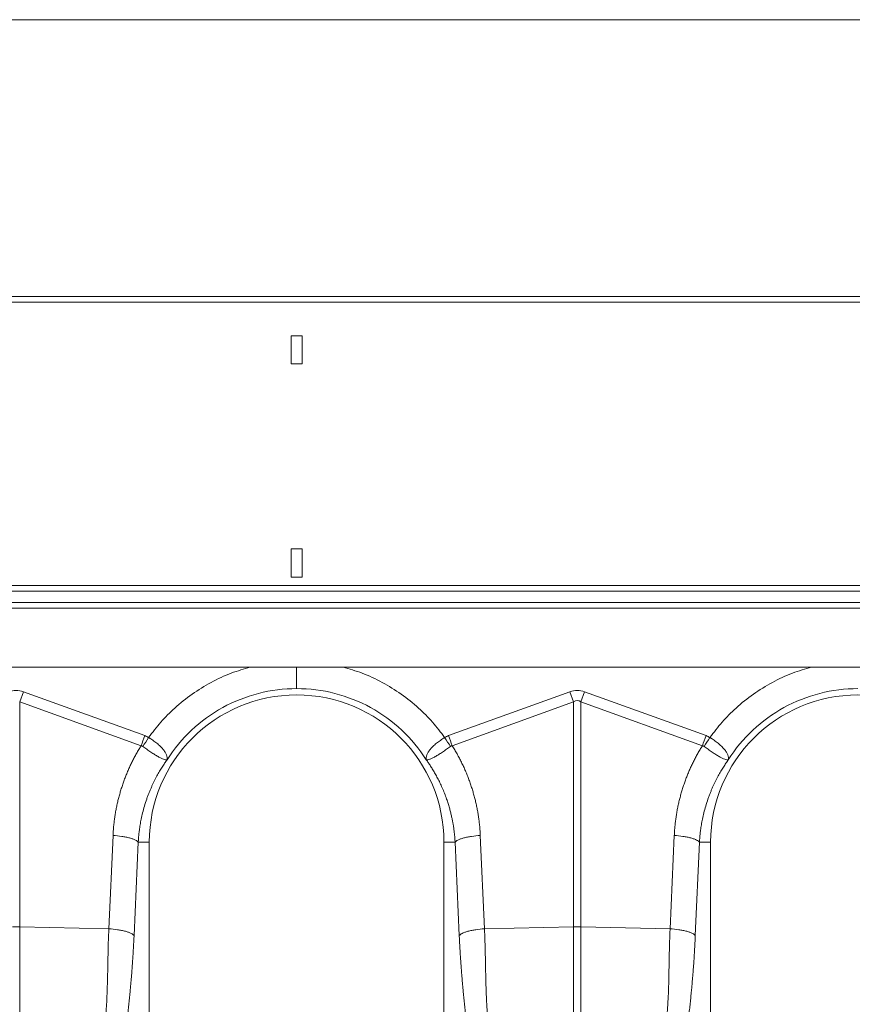
# Model space of a CAD drawing. Units: millimetres. Extents: x 0 to 4200, y 0 to 2970.
# Drawn here: x 1952 to 2249, y 1640 to 1991 of the extents above; entities that cross this region are included whole.
import ezdxf

# ---------------------------------------------------------------- set-up
doc = ezdxf.new("R2010")
doc.units = ezdxf.units.MM
doc.layers.add('ACO_DIMS', color=8, linetype='Continuous')
doc.layers.add('ACO_DRAINAGE', color=7, linetype='Continuous')

# ---------------------------------------------------------------- blocks, each defined once
blk = doc.blocks.new('ACO - 32814 - FRONT')
at = {"layer": 'ACO_DRAINAGE', "linetype": 'Continuous', "lineweight": 0}
for p, q in [((1013.74, 650), (-996.26, 650)), ((1013.74, 647.95), (-996.26, 647.95)), ((10.74, 636), (6.74, 636)), ((6.74, 636), (6.74, 626)), ((10.74, 626), (10.74, 636)), ((6.74, 626), (10.74, 626)), ((10.74, 560), (6.74, 560)), ((6.74, 560), (6.74, 550)), ((10.74, 550), (10.74, 560)), ((6.74, 550), (10.74, 550)), ((1013.74, 547), (-996.26, 547)), ((-996.26, 545), (1013.74, 545)), ((-996.26, 540.9), (1013.74, 540.9)), ((-996.26, 538.9), (1013.74, 538.9)), ((1008.74, 517.9), (-991.26, 517.9)), ((-89.95, 505.52), (-88.64, 509.13)), ((-88.64, 509.13), (-45.38, 493.49)), ((62.86, 493.49), (106.13, 509.13)), ((107.44, 505.52), (106.13, 509.13)), ((110.05, 505.52), (111.36, 509.13)), ((111.36, 509.13), (154.62, 493.49)), ((-89.95, 505.52), (-89.95, 425.33)), ((-46.69, 489.87), (-89.95, 505.52)), ((107.44, 505.52), (64.17, 489.87)), ((107.44, 425.33), (107.44, 505.52)), ((110.05, 505.52), (110.05, 425.33)), ((153.31, 489.87), (110.05, 505.52)), ((-58.18, 424.66), (-56.69, 457.91)), ((74.18, 457.91), (75.66, 424.66)), ((141.82, 424.66), (143.31, 457.91)), ((-47.71, 455.5), (-49.2, 422.25)), ((-47.71, 455.5), (-43.76, 455.5)), ((-43.76, 365.99), (-43.76, 455.5)), ((61.24, 455.5), (61.24, 365.99)), ((65.2, 455.5), (61.24, 455.5)), ((66.69, 422.25), (65.2, 455.5)), ((152.29, 455.5), (150.8, 422.25)), ((152.29, 455.5), (156.24, 455.5)), ((156.24, 365.99), (156.24, 455.5)), ((-89.95, 425.33), (-89.95, 360.45)), ((-58.18, 424.66), (-89.95, 425.33)), ((75.66, 424.66), (107.44, 425.33)), ((107.44, 360.45), (107.44, 425.33)), ((110.05, 425.33), (110.05, 360.45)), ((141.82, 424.66), (110.05, 425.33))]:
    blk.add_line(p, q, dxfattribs=at)
for centre, radius, start, end in [((8.74, 455.5), 52.5, 0, 180), ((208.74, 455.5), 52.5, 0, 180), ((-91.26, 363.47), 61.87, 88.7893, 91.2107), ((108.74, 363.47), 61.87, 88.7893, 91.2107)]:
    blk.add_arc(centre, radius, start, end, dxfattribs=at)
for centre, major_axis, ratio, start_param, end_param in [((-91.26, 385.6), (0, -124.01), 0.241922, 3.054326, 3.228859), ((108.74, 385.6), (0, -124.01), 0.241922, 3.054326, 3.228859), ((108.74, 385.6), (0, 120.38), 0.124607, 6.195919, 6.370452)]:
    blk.add_ellipse(centre, major_axis=major_axis, ratio=ratio, start_param=start_param, end_param=end_param, dxfattribs=at)
for points, knots in [([(-44, 492.79), (-42.59, 494.66), (-39.76, 498.4), (-34.57, 503.6), (-28.61, 508.41), (-21.83, 512.57), (-14.87, 515.84), (-10.05, 517.24), (-7.77, 517.9)], [0, 0, 0, 0, 0.156186, 0.312405, 0.488986, 0.665413, 0.84189, 1, 1, 1, 1]), ([(8.74, 517.9), (8.74, 517.52), (8.74, 515.95), (8.74, 513.55), (8.74, 511.18), (8.74, 510.55), (8.74, 510.25)], [0, 0, 0, 0, 0.097689, 0.404629, 0.71157, 1, 1, 1, 1]), ([(25.26, 517.9), (27.54, 517.24), (32.36, 515.84), (39.32, 512.57), (46.1, 508.41), (52.05, 503.6), (57.25, 498.4), (60.07, 494.66), (61.48, 492.79)], [0, 0, 0, 0, 0.15809, 0.334587, 0.510994, 0.687595, 0.843806, 1, 1, 1, 1]), ([(156, 492.79), (157.41, 494.66), (160.24, 498.4), (165.43, 503.6), (171.39, 508.41), (178.17, 512.57), (185.13, 515.84), (189.95, 517.24), (192.23, 517.9)], [0, 0, 0, 0, 0.156186, 0.312405, 0.488986, 0.665413, 0.84189, 1, 1, 1, 1]), ([(8.74, 510.25), (4.16, 510.25), (-0.42, 509.67), (-9.3, 507.39), (-13.59, 505.69), (-21.63, 501.28), (-25.36, 498.57), (-32.05, 492.3), (-34.99, 488.74), (-37.45, 484.88)], [0, 0, 0, 0, 0.25, 0.25, 0.5, 0.5, 0.75, 0.75, 1, 1, 1, 1]), ([(54.94, 484.88), (52.48, 488.74), (49.53, 492.3), (42.85, 498.57), (39.11, 501.28), (31.08, 505.69), (26.78, 507.39), (17.91, 509.67), (13.32, 510.25), (8.74, 510.25)], [0, 0, 0, 0, 0.25, 0.25, 0.5, 0.5, 0.75, 0.75, 1, 1, 1, 1]), ([(208.74, 510.25), (204.16, 510.25), (199.58, 509.67), (190.7, 507.39), (186.41, 505.69), (178.37, 501.28), (174.64, 498.57), (167.95, 492.3), (165.01, 488.74), (162.55, 484.88)], [0, 0, 0, 0, 0.25, 0.25, 0.5, 0.5, 0.75, 0.75, 1, 1, 1, 1]), ([(-44, 492.79), (-43.93, 492.75), (-43.87, 492.71), (-43.74, 492.63), (-43.55, 492.51), (-43.36, 492.39), (-42.99, 492.15), (-42.74, 491.98), (-42.26, 491.65), (-42.03, 491.48), (-41.56, 491.14), (-41.33, 490.96), (-40.67, 490.44), (-40.27, 490.08), (-39.71, 489.55), (-39.53, 489.38), (-39.19, 489.02), (-39.04, 488.84), (-38.59, 488.31), (-38.34, 487.97), (-38.03, 487.46), (-37.94, 487.29), (-37.78, 486.96), (-37.71, 486.79), (-37.53, 486.31), (-37.46, 486.01), (-37.41, 485.57), (-37.4, 485.43), (-37.41, 485.23), (-37.41, 485.16), (-37.42, 485.06), (-37.42, 485.03), (-37.43, 484.98), (-37.43, 484.97), (-37.43, 484.95), (-37.43, 484.94), (-37.43, 484.93), (-37.43, 484.93), (-37.42, 484.94)], [0, 0, 0, 0, 0.015625, 0.015625, 0.03125, 0.0625, 0.0625, 0.125, 0.125, 0.1875, 0.1875, 0.25, 0.25, 0.375, 0.375, 0.4375, 0.4375, 0.5, 0.5, 0.625, 0.625, 0.6875, 0.6875, 0.75, 0.75, 0.875, 0.875, 0.9375, 0.9375, 0.96875, 0.96875, 0.984375, 0.984375, 0.992187, 0.992187, 0.996094, 0.996094, 1, 1, 1, 1]), ([(54.9, 484.94), (54.91, 484.93), (54.92, 484.93), (54.92, 484.94), (54.92, 484.95), (54.92, 484.97), (54.92, 484.98), (54.91, 485.03), (54.91, 485.06), (54.9, 485.16), (54.89, 485.23), (54.89, 485.43), (54.9, 485.57), (54.95, 486.01), (55.02, 486.32), (55.26, 486.96), (55.42, 487.28), (55.83, 487.96), (56.08, 488.32), (56.67, 489.02), (57, 489.37), (57.74, 490.08), (58.16, 490.44), (59.03, 491.13), (59.49, 491.47), (60.22, 491.98), (60.47, 492.15), (60.97, 492.47), (61.23, 492.63), (61.48, 492.79)], [0, 0, 0, 0, 0.003906, 0.003906, 0.007812, 0.007812, 0.015625, 0.015625, 0.03125, 0.03125, 0.0625, 0.0625, 0.125, 0.125, 0.25, 0.25, 0.375, 0.375, 0.5, 0.5, 0.625, 0.625, 0.75, 0.75, 0.875, 0.875, 0.9375, 0.9375, 1, 1, 1, 1]), ([(156, 492.79), (156.07, 492.75), (156.13, 492.71), (156.26, 492.63), (156.45, 492.51), (156.64, 492.39), (157.01, 492.15), (157.26, 491.98), (157.74, 491.65), (157.97, 491.48), (158.44, 491.14), (158.67, 490.96), (159.33, 490.44), (159.73, 490.08), (160.29, 489.55), (160.47, 489.38), (160.81, 489.02), (160.96, 488.84), (161.41, 488.31), (161.66, 487.97), (161.97, 487.46), (162.06, 487.29), (162.22, 486.96), (162.29, 486.79), (162.47, 486.31), (162.54, 486.01), (162.59, 485.57), (162.6, 485.43), (162.59, 485.23), (162.59, 485.16), (162.58, 485.06), (162.58, 485.03), (162.57, 484.98), (162.57, 484.97), (162.57, 484.95), (162.57, 484.94), (162.57, 484.93), (162.57, 484.93), (162.58, 484.94)], [0, 0, 0, 0, 0.015625, 0.015625, 0.03125, 0.0625, 0.0625, 0.125, 0.125, 0.1875, 0.1875, 0.25, 0.25, 0.375, 0.375, 0.4375, 0.4375, 0.5, 0.5, 0.625, 0.625, 0.6875, 0.6875, 0.75, 0.75, 0.875, 0.875, 0.9375, 0.9375, 0.96875, 0.96875, 0.984375, 0.984375, 0.992187, 0.992187, 0.996094, 0.996094, 1, 1, 1, 1]), ([(-56.69, 457.91), (-56.68, 458.18), (-56.65, 458.72), (-56.6, 459.53), (-56.54, 460.34), (-56.47, 461.15), (-56.39, 461.96), (-56.3, 462.76), (-56.2, 463.57), (-56.08, 464.37), (-55.96, 465.17), (-55.83, 465.96), (-55.69, 466.76), (-55.54, 467.55), (-55.38, 468.35), (-55.21, 469.14), (-55.03, 469.93), (-54.84, 470.71), (-54.64, 471.5), (-54.43, 472.28), (-54.21, 473.06), (-53.98, 473.84), (-53.74, 474.62), (-53.41, 475.65), (-52.98, 476.92), (-52.42, 478.43), (-51.83, 479.92), (-51.2, 481.39), (-50.54, 482.85), (-49.84, 484.29), (-49.11, 485.71), (-48.34, 487.12), (-47.53, 488.51), (-46.97, 489.42), (-46.69, 489.87)], [0, 0, 0, 0, 0.023997, 0.047965, 0.071906, 0.095824, 0.119722, 0.143605, 0.167475, 0.191336, 0.215191, 0.239043, 0.262898, 0.286756, 0.310623, 0.334502, 0.358396, 0.382308, 0.406242, 0.430202, 0.454191, 0.478211, 0.502268, 0.526364, 0.573935, 0.621389, 0.668753, 0.716051, 0.763313, 0.810564, 0.857831, 0.905142, 0.952523, 1, 1, 1, 1]), ([(-37.43, 484.92), (-37.45, 484.9), (-37.46, 484.89), (-37.48, 484.88), (-37.49, 484.88), (-37.52, 484.87), (-37.54, 484.87), (-37.6, 484.86), (-37.64, 484.86), (-37.77, 484.87), (-37.87, 484.87), (-38.17, 484.92), (-38.41, 484.98), (-38.95, 485.17), (-39.25, 485.29), (-39.91, 485.6), (-40.27, 485.79), (-41.03, 486.23), (-41.44, 486.47), (-42.29, 487.02), (-42.75, 487.32), (-43.67, 487.94), (-44.14, 488.27), (-44.86, 488.79), (-45.11, 488.96), (-45.6, 489.31), (-45.84, 489.49), (-46.09, 489.66)], [0, 0, 0, 0, 0.007812, 0.007812, 0.015625, 0.015625, 0.03125, 0.03125, 0.0625, 0.0625, 0.125, 0.125, 0.25, 0.25, 0.375, 0.375, 0.5, 0.5, 0.625, 0.625, 0.75, 0.75, 0.875, 0.875, 0.9375, 0.9375, 1, 1, 1, 1]), ([(63.57, 489.66), (63.08, 489.31), (62.6, 488.96), (61.88, 488.45), (61.64, 488.29), (61.17, 487.95), (60.93, 487.79), (60.23, 487.32), (59.79, 487.02), (59.15, 486.61), (58.94, 486.48), (58.53, 486.24), (58.33, 486.12), (57.75, 485.79), (57.39, 485.6), (56.9, 485.37), (56.74, 485.3), (56.44, 485.18), (56.3, 485.12), (55.89, 484.98), (55.66, 484.92), (55.35, 484.87), (55.26, 484.87), (55.13, 484.86), (55.09, 484.86), (55.03, 484.87), (55.01, 484.87), (54.98, 484.88), (54.97, 484.88), (54.95, 484.89), (54.93, 484.9), (54.92, 484.92)], [0, 0, 0, 0, 0.125, 0.125, 0.1875, 0.1875, 0.25, 0.25, 0.375, 0.375, 0.4375, 0.4375, 0.5, 0.5, 0.625, 0.625, 0.6875, 0.6875, 0.75, 0.75, 0.875, 0.875, 0.9375, 0.9375, 0.96875, 0.96875, 0.984375, 0.984375, 0.992187, 0.992187, 1, 1, 1, 1]), ([(64.17, 489.87), (64.32, 489.63), (64.62, 489.15), (65.06, 488.43), (65.49, 487.7), (65.9, 486.97), (66.31, 486.23), (66.71, 485.48), (67.1, 484.74), (67.47, 483.98), (67.84, 483.23), (68.2, 482.47), (68.55, 481.7), (68.89, 480.93), (69.22, 480.15), (69.53, 479.37), (69.84, 478.59), (70.14, 477.8), (70.43, 477), (70.71, 476.2), (71.06, 475.15), (71.47, 473.85), (71.92, 472.28), (72.33, 470.72), (72.7, 469.14), (73.03, 467.56), (73.32, 465.97), (73.58, 464.37), (73.79, 462.76), (73.96, 461.15), (74.09, 459.53), (74.15, 458.45), (74.18, 457.91)], [0, 0, 0, 0, 0.025, 0.04997, 0.074914, 0.099836, 0.124739, 0.149628, 0.174506, 0.199378, 0.224246, 0.249116, 0.273992, 0.298876, 0.323773, 0.348687, 0.373621, 0.398581, 0.423568, 0.448589, 0.473645, 0.521792, 0.569797, 0.617688, 0.665492, 0.713236, 0.760948, 0.808656, 0.856387, 0.90417, 0.952032, 1, 1, 1, 1]), ([(143.31, 457.91), (143.32, 458.18), (143.35, 458.72), (143.4, 459.53), (143.46, 460.34), (143.53, 461.15), (143.61, 461.96), (143.7, 462.76), (143.8, 463.57), (143.92, 464.37), (144.04, 465.17), (144.17, 465.96), (144.31, 466.76), (144.46, 467.55), (144.62, 468.35), (144.79, 469.14), (144.97, 469.93), (145.16, 470.71), (145.36, 471.5), (145.57, 472.28), (145.79, 473.06), (146.02, 473.84), (146.26, 474.62), (146.59, 475.65), (147.02, 476.92), (147.58, 478.43), (148.17, 479.92), (148.8, 481.39), (149.46, 482.85), (150.16, 484.29), (150.89, 485.71), (151.66, 487.12), (152.47, 488.51), (153.03, 489.42), (153.31, 489.87)], [0, 0, 0, 0, 0.023997, 0.047965, 0.071906, 0.095824, 0.119722, 0.143605, 0.167475, 0.191336, 0.215191, 0.239043, 0.262898, 0.286756, 0.310623, 0.334502, 0.358396, 0.382308, 0.406242, 0.430202, 0.454191, 0.478211, 0.502268, 0.526364, 0.573935, 0.621389, 0.668753, 0.716051, 0.763313, 0.810564, 0.857831, 0.905142, 0.952523, 1, 1, 1, 1]), ([(162.57, 484.92), (162.55, 484.9), (162.54, 484.89), (162.52, 484.88), (162.51, 484.88), (162.48, 484.87), (162.46, 484.87), (162.4, 484.86), (162.36, 484.86), (162.23, 484.87), (162.13, 484.87), (161.83, 484.92), (161.59, 484.98), (161.05, 485.17), (160.75, 485.29), (160.09, 485.6), (159.73, 485.79), (158.97, 486.23), (158.56, 486.47), (157.71, 487.02), (157.25, 487.32), (156.33, 487.94), (155.86, 488.27), (155.14, 488.79), (154.89, 488.96), (154.4, 489.31), (154.16, 489.49), (153.91, 489.66)], [0, 0, 0, 0, 0.007812, 0.007812, 0.015625, 0.015625, 0.03125, 0.03125, 0.0625, 0.0625, 0.125, 0.125, 0.25, 0.25, 0.375, 0.375, 0.5, 0.5, 0.625, 0.625, 0.75, 0.75, 0.875, 0.875, 0.9375, 0.9375, 1, 1, 1, 1]), ([(-37.45, 484.88), (-37.59, 484.68), (-37.88, 484.28), (-38.31, 483.65), (-38.75, 482.99), (-39.2, 482.29), (-39.65, 481.55), (-40.11, 480.78), (-40.58, 479.97), (-41.05, 479.12), (-41.52, 478.24), (-42, 477.31), (-42.47, 476.34), (-42.93, 475.33), (-43.39, 474.28), (-43.84, 473.18), (-44.28, 472.05), (-44.86, 470.44), (-45.51, 468.41), (-46.16, 466.03), (-46.66, 463.81), (-47.04, 461.78), (-47.31, 459.93), (-47.51, 458.28), (-47.64, 456.82), (-47.69, 455.92), (-47.71, 455.5)], [0, 0, 0, 0, 0.022968, 0.047041, 0.072224, 0.098517, 0.125924, 0.154446, 0.184088, 0.214851, 0.246738, 0.279753, 0.313899, 0.349179, 0.385596, 0.423154, 0.461857, 0.501707, 0.586285, 0.66457, 0.736521, 0.802098, 0.861265, 0.913989, 0.960243, 1, 1, 1, 1]), ([(65.2, 455.5), (65.19, 455.75), (65.16, 456.27), (65.1, 457.1), (65.01, 458), (64.91, 458.97), (64.78, 460.02), (64.62, 461.15), (64.42, 462.34), (64.18, 463.61), (63.89, 464.94), (63.56, 466.34), (63.16, 467.8), (62.71, 469.32), (62.13, 471.05), (61.44, 472.91), (60.64, 474.85), (59.81, 476.65), (58.98, 478.32), (58.14, 479.86), (57.31, 481.28), (56.5, 482.58), (55.72, 483.77), (55.19, 484.52), (54.94, 484.88)], [0, 0, 0, 0, 0.023697, 0.049857, 0.078475, 0.109546, 0.143062, 0.179017, 0.217404, 0.258214, 0.30144, 0.347072, 0.395101, 0.445516, 0.498309, 0.568356, 0.634785, 0.697615, 0.756865, 0.812553, 0.864695, 0.913307, 0.958404, 1, 1, 1, 1]), ([(162.55, 484.88), (162.41, 484.68), (162.12, 484.28), (161.69, 483.65), (161.25, 482.99), (160.8, 482.29), (160.35, 481.55), (159.89, 480.78), (159.42, 479.97), (158.95, 479.12), (158.48, 478.24), (158, 477.31), (157.53, 476.34), (157.07, 475.33), (156.61, 474.28), (156.16, 473.18), (155.72, 472.05), (155.14, 470.44), (154.49, 468.41), (153.84, 466.03), (153.34, 463.81), (152.96, 461.78), (152.69, 459.93), (152.49, 458.28), (152.36, 456.82), (152.31, 455.92), (152.29, 455.5)], [0, 0, 0, 0, 0.022968, 0.047041, 0.072224, 0.098517, 0.125924, 0.154446, 0.184088, 0.214851, 0.246738, 0.279753, 0.313899, 0.349179, 0.385596, 0.423154, 0.461857, 0.501707, 0.586285, 0.66457, 0.736521, 0.802098, 0.861265, 0.913989, 0.960243, 1, 1, 1, 1]), ([(-56.69, 457.91), (-55.68, 457.85), (-54.62, 457.74), (-53.1, 457.51), (-52.61, 457.43), (-51.66, 457.24), (-51.21, 457.13), (-50.38, 456.91), (-49.99, 456.79), (-49.3, 456.54), (-49, 456.41), (-48.22, 456.02), (-47.89, 455.75), (-47.71, 455.5)], [0, 0, 0, 0, 0.25, 0.25, 0.375, 0.375, 0.5, 0.5, 0.625, 0.625, 0.75, 0.75, 1, 1, 1, 1]), ([(74.18, 457.91), (73.16, 457.85), (72.11, 457.74), (70.59, 457.51), (70.09, 457.43), (69.15, 457.24), (68.7, 457.13), (67.86, 456.91), (67.48, 456.79), (66.79, 456.54), (66.49, 456.41), (65.71, 456.02), (65.37, 455.75), (65.2, 455.5)], [0, 0, 0, 0, 0.25, 0.25, 0.375, 0.375, 0.5, 0.5, 0.625, 0.625, 0.75, 0.75, 1, 1, 1, 1]), ([(143.31, 457.91), (144.32, 457.85), (145.38, 457.74), (146.9, 457.51), (147.39, 457.43), (148.34, 457.24), (148.79, 457.13), (149.62, 456.91), (150.01, 456.79), (150.7, 456.54), (151, 456.41), (151.78, 456.02), (152.11, 455.75), (152.29, 455.5)], [0, 0, 0, 0, 0.25, 0.25, 0.375, 0.375, 0.5, 0.5, 0.625, 0.625, 0.75, 0.75, 1, 1, 1, 1]), ([(-59.78, 389.57), (-59.74, 389.81), (-59.68, 390.3), (-59.58, 391.05), (-59.49, 391.81), (-59.41, 392.6), (-59.33, 393.4), (-59.25, 394.23), (-59.18, 395.07), (-59.12, 395.93), (-59.06, 396.81), (-58.94, 398.69), (-58.79, 401.84), (-58.67, 405.72), (-58.6, 409.31), (-58.53, 412.31), (-58.49, 414.95), (-58.45, 417.2), (-58.4, 419.05), (-58.34, 420.91), (-58.27, 422.78), (-58.21, 424.03), (-58.18, 424.66)], [0, 0, 0, 0, 0.023248, 0.046903, 0.070966, 0.095437, 0.120318, 0.14561, 0.171313, 0.197428, 0.223956, 0.250897, 0.365897, 0.501268, 0.584502, 0.667737, 0.750973, 0.800824, 0.85065, 0.900453, 0.950235, 1, 1, 1, 1]), ([(-58.18, 424.66), (-57.16, 424.59), (-56.11, 424.49), (-54.59, 424.26), (-54.09, 424.17), (-53.15, 423.98), (-52.7, 423.88), (-51.86, 423.66), (-51.48, 423.54), (-50.79, 423.29), (-50.49, 423.16), (-49.71, 422.77), (-49.37, 422.5), (-49.2, 422.25)], [0, 0, 0, 0, 0.25, 0.25, 0.375, 0.375, 0.5, 0.5, 0.625, 0.625, 0.75, 0.75, 1, 1, 1, 1]), ([(75.66, 424.66), (74.65, 424.59), (73.59, 424.49), (72.07, 424.26), (71.58, 424.17), (70.63, 423.98), (70.18, 423.88), (69.35, 423.66), (68.96, 423.54), (68.27, 423.29), (67.97, 423.16), (67.19, 422.77), (66.86, 422.5), (66.69, 422.25)], [0, 0, 0, 0, 0.25, 0.25, 0.375, 0.375, 0.5, 0.5, 0.625, 0.625, 0.75, 0.75, 1, 1, 1, 1]), ([(75.66, 424.66), (75.68, 424.36), (75.7, 423.76), (75.74, 422.84), (75.78, 421.88), (75.82, 420.89), (75.85, 419.85), (75.88, 418.78), (75.91, 417.67), (75.94, 416.53), (75.98, 414.73), (76.03, 412.31), (76.09, 409.31), (76.14, 406.89), (76.18, 405.01), (76.22, 403.63), (76.27, 402.16), (76.34, 400.44), (76.43, 398.54), (76.55, 396.67), (76.67, 395.02), (76.8, 393.58), (76.94, 392.19), (77.09, 390.85), (77.21, 389.99), (77.26, 389.57)], [0, 0, 0, 0, 0.023337, 0.047756, 0.073258, 0.099843, 0.127512, 0.156264, 0.186099, 0.217019, 0.249023, 0.332261, 0.415493, 0.49872, 0.535733, 0.575315, 0.617465, 0.662185, 0.725309, 0.784919, 0.830262, 0.874437, 0.917449, 0.959301, 1, 1, 1, 1]), ([(140.22, 389.57), (140.26, 389.81), (140.32, 390.3), (140.42, 391.05), (140.51, 391.81), (140.59, 392.6), (140.67, 393.4), (140.75, 394.23), (140.82, 395.07), (140.88, 395.93), (140.94, 396.81), (141.06, 398.69), (141.21, 401.84), (141.33, 405.72), (141.4, 409.31), (141.47, 412.31), (141.51, 414.95), (141.55, 417.2), (141.6, 419.05), (141.66, 420.91), (141.73, 422.78), (141.79, 424.03), (141.82, 424.66)], [0, 0, 0, 0, 0.023248, 0.046903, 0.070966, 0.095437, 0.120318, 0.14561, 0.171313, 0.197428, 0.223956, 0.250897, 0.365897, 0.501268, 0.584502, 0.667737, 0.750973, 0.800824, 0.85065, 0.900453, 0.950235, 1, 1, 1, 1]), ([(141.82, 424.66), (142.84, 424.59), (143.89, 424.49), (145.41, 424.26), (145.91, 424.17), (146.85, 423.98), (147.3, 423.88), (148.14, 423.66), (148.52, 423.54), (149.21, 423.29), (149.51, 423.16), (150.29, 422.77), (150.63, 422.5), (150.8, 422.25)], [0, 0, 0, 0, 0.25, 0.25, 0.375, 0.375, 0.5, 0.5, 0.625, 0.625, 0.75, 0.75, 1, 1, 1, 1]), ([(-49.2, 422.25), (-49.21, 421.97), (-49.24, 421.41), (-49.28, 420.57), (-49.32, 419.73), (-49.37, 418.88), (-49.41, 418.04), (-49.46, 417.19), (-49.51, 416.35), (-49.56, 415.5), (-49.62, 414.65), (-49.67, 413.8), (-49.73, 412.94), (-49.79, 412.09), (-49.85, 411.23), (-49.92, 410.37), (-49.98, 409.51), (-50.05, 408.65), (-50.12, 407.79), (-50.19, 406.93), (-50.27, 406.06), (-50.34, 405.19), (-50.42, 404.32), (-50.5, 403.45), (-50.63, 402.13), (-50.8, 400.35), (-51.03, 398.1), (-51.28, 395.82), (-51.53, 393.61), (-51.78, 391.46), (-52.04, 389.34), (-52.31, 387.14), (-52.5, 385.67), (-52.6, 384.91)], [0, 0, 0, 0, 0.020426, 0.040959, 0.0616, 0.082353, 0.103221, 0.124207, 0.145313, 0.166543, 0.187899, 0.209384, 0.231, 0.25275, 0.274637, 0.296663, 0.318831, 0.341143, 0.363601, 0.386208, 0.408966, 0.431877, 0.454943, 0.478168, 0.501551, 0.561294, 0.622786, 0.686055, 0.751127, 0.809258, 0.870107, 0.933684, 1, 1, 1, 1]), ([(70.08, 384.91), (70.03, 385.35), (69.91, 386.21), (69.75, 387.49), (69.6, 388.74), (69.45, 389.97), (69.3, 391.18), (69.16, 392.36), (68.98, 393.91), (68.76, 395.82), (68.52, 398.1), (68.29, 400.35), (68.09, 402.39), (67.91, 404.24), (67.77, 405.91), (67.63, 407.57), (67.49, 409.22), (67.37, 410.87), (67.25, 412.51), (67.13, 414.14), (67.03, 415.77), (66.93, 417.4), (66.84, 419.02), (66.76, 420.63), (66.71, 421.71), (66.69, 422.25)], [0, 0, 0, 0, 0.0382256, 0.0755572, 0.1119967, 0.1475461, 0.1822075, 0.2159833, 0.248876, 0.3139328, 0.3771967, 0.4386937, 0.4984524, 0.5431282, 0.587225, 0.630758, 0.673743, 0.7161964, 0.7581354, 0.7995775, 0.8405411, 0.8810452, 0.9211094, 0.960754, 1, 1, 1, 1]), ([(150.8, 422.25), (150.79, 421.97), (150.76, 421.41), (150.72, 420.57), (150.68, 419.73), (150.63, 418.88), (150.59, 418.04), (150.54, 417.19), (150.49, 416.35), (150.44, 415.5), (150.38, 414.65), (150.33, 413.8), (150.27, 412.94), (150.21, 412.09), (150.15, 411.23), (150.08, 410.37), (150.02, 409.51), (149.95, 408.65), (149.88, 407.79), (149.81, 406.93), (149.73, 406.06), (149.66, 405.19), (149.58, 404.32), (149.5, 403.45), (149.37, 402.13), (149.2, 400.35), (148.97, 398.1), (148.72, 395.82), (148.47, 393.61), (148.22, 391.46), (147.96, 389.34), (147.69, 387.14), (147.5, 385.67), (147.4, 384.91)], [0, 0, 0, 0, 0.020426, 0.040959, 0.0616, 0.082353, 0.103221, 0.124207, 0.145313, 0.166543, 0.187899, 0.209384, 0.231, 0.25275, 0.274637, 0.296663, 0.318831, 0.341143, 0.363601, 0.386208, 0.408966, 0.431877, 0.454943, 0.478168, 0.501551, 0.561294, 0.622786, 0.686055, 0.751127, 0.809258, 0.870107, 0.933684, 1, 1, 1, 1])]:
    blk.add_open_spline(points, degree=3, knots=knots, dxfattribs=at)
for points in [[(-46.69, 489.87), (-46.26, 491.05), (-45.82, 492.27), (-45.38, 493.49)], [(-46.09, 489.66), (-45.41, 490.68), (-44.7, 491.74), (-44, 492.79)], [(-45.38, 493.49), (-44.89, 493.31), (-44.43, 493.08), (-44, 492.79)], [(61.48, 492.79), (61.92, 493.08), (62.38, 493.31), (62.86, 493.49)], [(63.57, 489.66), (62.89, 490.68), (62.19, 491.74), (61.48, 492.79)], [(64.17, 489.87), (63.75, 491.05), (63.3, 492.27), (62.86, 493.49)], [(153.31, 489.87), (153.74, 491.05), (154.18, 492.27), (154.62, 493.49)], [(153.91, 489.66), (154.59, 490.68), (155.3, 491.74), (156, 492.79)], [(154.62, 493.49), (155.11, 493.31), (155.57, 493.08), (156, 492.79)], [(-46.09, 489.66), (-46.26, 489.79), (-46.47, 489.86), (-46.69, 489.87)], [(64.17, 489.87), (63.96, 489.86), (63.75, 489.79), (63.57, 489.66)], [(153.91, 489.66), (153.74, 489.79), (153.53, 489.86), (153.31, 489.87)]]:
    blk.add_open_spline(points, degree=3, dxfattribs=at)

msp = doc.modelspace()

# ---------------------------------------------------------------- linework, layer by layer
at = {"layer": 'ACO_DIMS', "color": 3, "lineweight": 0}
msp.add_line((3015.6, 1991.24), (1085.6, 1991.24), dxfattribs=at)

# ---------------------------------------------------------------- block references
at = {"layer": 'ACO_DRAINAGE'}
msp.add_blockref('ACO - 32814 - FRONT', (2041.86, 1242.64), dxfattribs=at)

doc.saveas('drawing.dxf')
